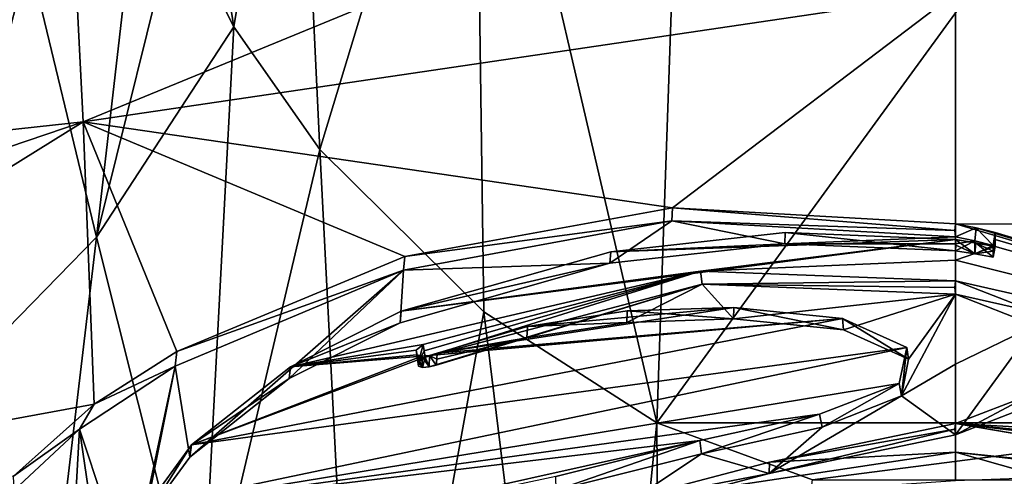
# Model space of a CAD drawing. Units: millimetres. Extents: x -82 to 82, y 16 to 120.
# Drawn here: x -8 to 0, y 93 to 97 of the extents above; entities that cross this region are included whole.
import ezdxf

# ---------------------------------------------------------------- set-up
doc = ezdxf.new("R2010")
doc.units = ezdxf.units.MM
doc.header["$LTSCALE"] = 65.185185
for name, color, linetype in [('102', 7, 'CONTINUOUS'), ('103', 7, 'CONTINUOUS'), ('108', 7, 'CONTINUOUS'), ('110', 7, 'CONTINUOUS'), ('111', 7, 'CONTINUOUS'), ('112', 7, 'CONTINUOUS'), ('113', 7, 'CONTINUOUS'), ('114', 7, 'CONTINUOUS'), ('115', 7, 'CONTINUOUS'), ('116', 7, 'CONTINUOUS'), ('117', 7, 'CONTINUOUS'), ('118', 7, 'CONTINUOUS'), ('39', 7, 'CONTINUOUS'), ('53', 7, 'CONTINUOUS'), ('59', 7, 'CONTINUOUS'), ('64', 7, 'CONTINUOUS'), ('98', 7, 'CONTINUOUS'), ('99', 7, 'CONTINUOUS')]:
    doc.layers.add(name, color=color, linetype=linetype)

msp = doc.modelspace()

# ---------------------------------------------------------------- linework, layer by layer
at = {"layer": '102', "color": 7, "linetype": 'Continuous'}
for points in [[(-4.9514, 94.5641, 33.7896), (-2.5453, 95.005, 34.2614), (-3.0985, 94.6254, 33.4709), (-4.9514, 94.5641, 33.7896)], [(-3.0985, 94.6254, 33.4709), (-2.5453, 95.005, 34.2614), (-1.5319, 94.7983, 33.6459), (-3.0985, 94.6254, 33.4709)], [(-2.5453, 95.005, 34.2614), (0, 94.861, 33.7167), (-1.5319, 94.7983, 33.6459), (-2.5453, 95.005, 34.2614)], [(-1.5319, 94.7983, 33.6459), (0, 94.861, 33.7167), (0, 94.7993, 33.5736), (-1.5319, 94.7983, 33.6459)], [(0, 94.7376, 33.4309), (-1.5319, 94.7983, 33.6459), (0, 94.7993, 33.5736), (0, 94.7376, 33.4309)], [(-4.9815, 94.0899, 32.696), (-4.9514, 94.5641, 33.7896), (-3.0985, 94.6254, 33.4709), (-4.9815, 94.0899, 32.696)], [(-6.9995, 93.7022, 32.5198), (-4.9514, 94.5641, 33.7896), (-6.8672, 92.8886, 30.6336), (-6.9995, 93.7022, 32.5198)], [(-6.8672, 92.8886, 30.6336), (-4.9514, 94.5641, 33.7896), (-5.9772, 93.5912, 31.8792), (-6.8672, 92.8886, 30.6336)], [(-5.9772, 93.5912, 31.8792), (-4.9514, 94.5641, 33.7896), (-4.9815, 94.0899, 32.696), (-5.9772, 93.5912, 31.8792)], [(-4.7564, 93.7824, 31.9336), (-2.2711, 94.4367, 32.9004), (-4.7193, 93.6957, 31.7294), (-4.7564, 93.7824, 31.9336)], [(-4.7193, 93.6957, 31.7294), (-2.2711, 94.4367, 32.9004), (-4.6574, 93.7133, 31.752), (-4.7193, 93.6957, 31.7294)], [(-4.6574, 93.7133, 31.752), (-2.2711, 94.4367, 32.9004), (-3.8457, 93.9559, 32.0972), (-4.6574, 93.7133, 31.752)], [(-3.8457, 93.9559, 32.0972), (-2.2711, 94.4367, 32.9004), (-2.9482, 94.0954, 32.2325), (-3.8457, 93.9559, 32.0972)], [(-2.9482, 94.0954, 32.2325), (-2.2711, 94.4367, 32.9004), (-1.9895, 94.1268, 32.1634), (-2.9482, 94.0954, 32.2325)], [(-2.2711, 94.4367, 32.9004), (0, 94.3493, 32.5445), (-1.9895, 94.1268, 32.1634), (-2.2711, 94.4367, 32.9004)], [(-1.9895, 94.1268, 32.1634), (0, 94.3493, 32.5445), (-1.0056, 94.0296, 31.8592), (-1.9895, 94.1268, 32.1634)], [(-1.0056, 94.0296, 31.8592), (0, 94.3493, 32.5445), (-0.42, 93.7656, 31.2529), (-1.0056, 94.0296, 31.8592)], [(0, 94.3493, 32.5445), (0, 93.7223, 31.1534), (-0.4834, 93.4356, 30.5402), (0, 94.3493, 32.5445)], [(-0.42, 93.7656, 31.2529), (0, 94.3493, 32.5445), (-0.4834, 93.4356, 30.5402), (-0.42, 93.7656, 31.2529)], [(-4.8157, 93.7395, 31.8537), (-4.7564, 93.7824, 31.9336), (-4.7787, 93.6914, 31.7358), (-4.8157, 93.7395, 31.8537)], [(-4.7787, 93.6914, 31.7358), (-4.7564, 93.7824, 31.9336), (-4.7193, 93.6957, 31.7294), (-4.7787, 93.6914, 31.7358)], [(-7.855, 93.1394, 31.5999), (-6.9995, 93.7022, 32.5198), (-7.409, 91.7875, 28.4866), (-7.855, 93.1394, 31.5999)], [(-7.409, 91.7875, 28.4866), (-6.9995, 93.7022, 32.5198), (-7.2741, 92.3313, 29.5796), (-7.409, 91.7875, 28.4866)], [(-7.2741, 92.3313, 29.5796), (-6.9995, 93.7022, 32.5198), (-6.8672, 92.8886, 30.6336), (-7.2741, 92.3313, 29.5796)], [(-4.8164, 93.7032, 31.7726), (-4.8157, 93.7395, 31.8537), (-4.7787, 93.6914, 31.7358), (-4.8164, 93.7032, 31.7726)], [(0, 93.7223, 31.1534), (0, 93.0888, 29.7975), (-0.4834, 93.4356, 30.5402), (0, 93.7223, 31.1534)], [(0, 93.0888, 29.7975), (-1.6724, 92.7408, 29.1475), (-0.4834, 93.4356, 30.5402), (0, 93.0888, 29.7975)], [(-0.4834, 93.4356, 30.5402), (-1.6724, 92.7408, 29.1475), (-1.1964, 93.1565, 29.9794), (-0.4834, 93.4356, 30.5402)], [(-8.4433, 92.5899, 30.6344), (-7.855, 93.1394, 31.5999), (-7.9836, 90.8493, 26.8026), (-8.4433, 92.5899, 30.6344)], [(-7.9836, 90.8493, 26.8026), (-7.855, 93.1394, 31.5999), (-7.5392, 90.9849, 26.9124), (-7.9836, 90.8493, 26.8026)], [(-7.5392, 90.9849, 26.9124), (-7.855, 93.1394, 31.5999), (-7.409, 91.7875, 28.4866), (-7.5392, 90.9849, 26.9124)], [(-1.1964, 93.1565, 29.9794), (-1.6724, 92.7408, 29.1475), (-2.2767, 92.9184, 29.5797), (-1.1964, 93.1565, 29.9794)], [(-2.2767, 92.9184, 29.5797), (-3.1231, 92.3565, 28.538), (-3.5803, 92.5919, 29.099), (-2.2767, 92.9184, 29.5797)], [(-1.6724, 92.7408, 29.1475), (-3.1231, 92.3565, 28.538), (-2.2767, 92.9184, 29.5797), (-1.6724, 92.7408, 29.1475)]]:
    msp.add_3dface(points, dxfattribs=at)
at = {"layer": '103', "color": 7, "linetype": 'Continuous'}
for points in [[(0, 94.7993, 33.5736), (0, 94.861, 33.7167), (0.1737, 94.8251, 33.6342), (0, 94.7993, 33.5736)], [(0, 94.7376, 33.4309), (0, 94.7993, 33.5736), (0.1737, 94.8251, 33.6342), (0, 94.7376, 33.4309)], [(0.1729, 94.7105, 33.3694), (0, 94.7376, 33.4309), (0.1737, 94.8251, 33.6342), (0.1729, 94.7105, 33.3694)], [(0.3364, 94.7857, 33.5458), (0.1729, 94.7105, 33.3694), (0.1737, 94.8251, 33.6342), (0.3364, 94.7857, 33.5458)], [(0.3364, 94.7327, 33.4234), (0.1729, 94.7105, 33.3694), (0.3364, 94.7857, 33.5458), (0.3364, 94.7327, 33.4234)], [(0.3364, 94.6797, 33.3012), (0.1729, 94.7105, 33.3694), (0.3364, 94.7327, 33.4234), (0.3364, 94.6797, 33.3012)], [(0, 93.7223, 31.1534), (0, 94.3493, 32.5445), (0.7141, 94.0682, 31.9301), (0, 93.7223, 31.1534)], [(0, 93.0888, 29.7975), (0, 93.7223, 31.1534), (0.7141, 94.0682, 31.9301), (0, 93.0888, 29.7975)], [(0.6698, 93.3484, 30.3598), (0, 93.0888, 29.7975), (0.7141, 94.0682, 31.9301), (0.6698, 93.3484, 30.3598)]]:
    msp.add_3dface(points, dxfattribs=at)
at = {"layer": '108', "linetype": 'Continuous'}
for points in [[(-4.9382, 94.6871, 33.8171), (-2.5376, 95.1232, 34.2821), (-2.5453, 95.005, 34.2614), (-4.9382, 94.6871, 33.8171)], [(-2.5453, 95.005, 34.2614), (-2.5376, 95.1232, 34.2821), (-0.0049, 94.92, 33.7299), (-2.5453, 95.005, 34.2614)], [(-2.5376, 95.1232, 34.2821), (0, 94.9796, 33.7393), (-0.0049, 94.92, 33.7299), (-2.5376, 95.1232, 34.2821)], [(-4.9382, 94.6871, 33.8171), (-2.5453, 95.005, 34.2614), (-4.9514, 94.5641, 33.7896), (-4.9382, 94.6871, 33.8171)], [(0, 94.861, 33.7167), (-2.5453, 95.005, 34.2614), (-0.0049, 94.92, 33.7299), (0, 94.861, 33.7167)], [(-6.983, 93.8338, 32.5613), (-4.9382, 94.6871, 33.8171), (-4.9514, 94.5641, 33.7896), (-6.983, 93.8338, 32.5613)], [(-6.983, 93.8338, 32.5613), (-4.9514, 94.5641, 33.7896), (-6.9995, 93.7022, 32.5198), (-6.983, 93.8338, 32.5613)], [(-7.724, 93.3637, 31.7988), (-6.983, 93.8338, 32.5613), (-6.9995, 93.7022, 32.5198), (-7.724, 93.3637, 31.7988)], [(-7.724, 93.3637, 31.7988), (-6.9995, 93.7022, 32.5198), (-7.855, 93.1394, 31.5999), (-7.724, 93.3637, 31.7988)], [(-8.447, 92.7181, 30.6725), (-7.724, 93.3637, 31.7988), (-7.855, 93.1394, 31.5999), (-8.447, 92.7181, 30.6725)], [(-8.447, 92.7181, 30.6725), (-7.855, 93.1394, 31.5999), (-8.4433, 92.5899, 30.6344), (-8.447, 92.7181, 30.6725)]]:
    msp.add_3dface(points, dxfattribs=at)
at = {"layer": '110', "linetype": 'Continuous'}
for points in [[(-1.5281, 94.8998, 33.628), (-3.0913, 94.728, 33.4541), (-1.5319, 94.7983, 33.6459), (-1.5281, 94.8998, 33.628)], [(-1.5281, 94.8998, 33.628), (-1.5319, 94.7983, 33.6459), (0, 94.7376, 33.4309), (-1.5281, 94.8998, 33.628)], [(0, 94.8384, 33.412), (-1.5281, 94.8998, 33.628), (0, 94.7376, 33.4309), (0, 94.8384, 33.412)], [(0, 94.8384, 33.412), (0, 94.7376, 33.4309), (0.0039, 94.7877, 33.4201), (0, 94.8384, 33.412)], [(-3.0913, 94.728, 33.4541), (-3.0985, 94.6254, 33.4709), (-1.5319, 94.7983, 33.6459), (-3.0913, 94.728, 33.4541)], [(-3.0913, 94.728, 33.4541), (-4.9702, 94.1951, 32.6814), (-3.0985, 94.6254, 33.4709), (-3.0913, 94.728, 33.4541)], [(-4.9702, 94.1951, 32.6814), (-4.9815, 94.0899, 32.696), (-3.0985, 94.6254, 33.4709), (-4.9702, 94.1951, 32.6814)], [(-4.9702, 94.1951, 32.6814), (-5.9636, 93.6982, 31.8662), (-4.9815, 94.0899, 32.696), (-4.9702, 94.1951, 32.6814)], [(-5.9636, 93.6982, 31.8662), (-5.9772, 93.5912, 31.8792), (-4.9815, 94.0899, 32.696), (-5.9636, 93.6982, 31.8662)], [(-5.9636, 93.6982, 31.8662), (-6.8508, 92.9979, 30.6229), (-5.9772, 93.5912, 31.8792), (-5.9636, 93.6982, 31.8662)], [(-6.8508, 92.9979, 30.6229), (-6.8672, 92.8886, 30.6336), (-5.9772, 93.5912, 31.8792), (-6.8508, 92.9979, 30.6229)], [(-6.8508, 92.9979, 30.6229), (-7.2555, 92.4431, 29.572), (-7.2741, 92.3313, 29.5796), (-6.8508, 92.9979, 30.6229)], [(-6.8508, 92.9979, 30.6229), (-7.2741, 92.3313, 29.5796), (-6.8672, 92.8886, 30.6336), (-6.8508, 92.9979, 30.6229)]]:
    msp.add_3dface(points, dxfattribs=at)
at = {"layer": '111', "linetype": 'Continuous'}
for points in [[(0.1832, 94.8094, 33.3461), (0, 94.8384, 33.412), (0.1729, 94.7105, 33.3694), (0.1832, 94.8094, 33.3461)], [(0.1729, 94.7105, 33.3694), (0, 94.8384, 33.412), (0.0039, 94.7877, 33.4201), (0.1729, 94.7105, 33.3694)], [(0, 94.7376, 33.4309), (0.1729, 94.7105, 33.3694), (0.0039, 94.7877, 33.4201), (0, 94.7376, 33.4309)], [(0.1832, 94.8094, 33.3461), (0.1729, 94.7105, 33.3694), (0.3364, 94.6797, 33.3012), (0.1832, 94.8094, 33.3461)], [(0.3556, 94.7762, 33.2726), (0.1832, 94.8094, 33.3461), (0.346, 94.728, 33.2869), (0.3556, 94.7762, 33.2726)], [(0.1832, 94.8094, 33.3461), (0.3364, 94.6797, 33.3012), (0.346, 94.728, 33.2869), (0.1832, 94.8094, 33.3461)]]:
    msp.add_3dface(points, dxfattribs=at)
at = {"layer": '112', "linetype": 'Continuous'}
for points in [[(0.3556, 94.8999, 33.5584), (0.3556, 94.8381, 33.4153), (0.3364, 94.7857, 33.5458), (0.3556, 94.8999, 33.5584)], [(0.3556, 94.8381, 33.4153), (0.3364, 94.6797, 33.3012), (0.3364, 94.7327, 33.4234), (0.3556, 94.8381, 33.4153)], [(0.3364, 94.6797, 33.3012), (0.3556, 94.8381, 33.4153), (0.346, 94.728, 33.2869), (0.3364, 94.6797, 33.3012)], [(0.3556, 94.8381, 33.4153), (0.3364, 94.7327, 33.4234), (0.3364, 94.7857, 33.5458), (0.3556, 94.8381, 33.4153)], [(0.3556, 94.8381, 33.4153), (0.3556, 94.7762, 33.2726), (0.346, 94.728, 33.2869), (0.3556, 94.8381, 33.4153)]]:
    msp.add_3dface(points, dxfattribs=at)
at = {"layer": '113', "linetype": 'Continuous'}
for points in [[(0, 94.9796, 33.7393), (0, 94.861, 33.7167), (-0.0049, 94.92, 33.7299), (0, 94.9796, 33.7393)], [(0, 94.9796, 33.7393), (0.1839, 94.9416, 33.6522), (0, 94.861, 33.7167), (0, 94.9796, 33.7393)], [(0, 94.861, 33.7167), (0.1839, 94.9416, 33.6522), (0.1737, 94.8251, 33.6342), (0, 94.861, 33.7167)], [(0.1839, 94.9416, 33.6522), (0.3364, 94.7857, 33.5458), (0.1737, 94.8251, 33.6342), (0.1839, 94.9416, 33.6522)], [(0.1839, 94.9416, 33.6522), (0.3556, 94.8999, 33.5584), (0.3364, 94.7857, 33.5458), (0.1839, 94.9416, 33.6522)]]:
    msp.add_3dface(points, dxfattribs=at)
at = {"layer": '114', "linetype": 'Continuous'}
for points in [[(0, 93.1898, 29.777), (-1.6682, 92.8436, 29.1297), (-0.005, 93.1388, 29.7845), (0, 93.1898, 29.777)], [(-1.6682, 92.8436, 29.1297), (-1.6724, 92.7408, 29.1475), (-0.005, 93.1388, 29.7845), (-1.6682, 92.8436, 29.1297)], [(-1.6724, 92.7408, 29.1475), (0, 93.0888, 29.7975), (-0.005, 93.1388, 29.7845), (-1.6724, 92.7408, 29.1475)], [(-1.6682, 92.8436, 29.1297), (-3.1115, 92.462, 28.5233), (-1.6724, 92.7408, 29.1475), (-1.6682, 92.8436, 29.1297)], [(-3.1115, 92.462, 28.5233), (-3.1231, 92.3565, 28.538), (-1.6724, 92.7408, 29.1475), (-3.1115, 92.462, 28.5233)]]:
    msp.add_3dface(points, dxfattribs=at)
at = {"layer": '115', "linetype": 'Continuous'}
for points in [[(0, 94.4691, 32.568), (0, 94.3493, 32.5445), (-0.0052, 94.4087, 32.5587), (0, 94.4691, 32.568)], [(0, 94.4691, 32.568), (0.7283, 94.1843, 31.945), (0, 94.3493, 32.5445), (0, 94.4691, 32.568)], [(0, 94.3493, 32.5445), (0.7283, 94.1843, 31.945), (0.7141, 94.0682, 31.9301), (0, 94.3493, 32.5445)], [(0.6838, 93.4529, 30.3477), (0, 93.1898, 29.777), (0, 93.0888, 29.7975), (0.6838, 93.4529, 30.3477)], [(0.6838, 93.4529, 30.3477), (0, 93.0888, 29.7975), (0.6698, 93.3484, 30.3598), (0.6838, 93.4529, 30.3477)], [(0, 93.0888, 29.7975), (0, 93.1898, 29.777), (-0.005, 93.1388, 29.7845), (0, 93.0888, 29.7975)]]:
    msp.add_3dface(points, dxfattribs=at)
at = {"layer": '116', "linetype": 'Continuous'}
for points in [[(-4.7731, 93.8962, 31.946), (-2.2856, 94.5539, 32.9202), (-4.7647, 93.8393, 31.9398), (-4.7731, 93.8962, 31.946)], [(-2.2856, 94.5539, 32.9202), (-4.7564, 93.7824, 31.9336), (-4.7647, 93.8393, 31.9398), (-2.2856, 94.5539, 32.9202)], [(-2.2856, 94.5539, 32.9202), (-2.2711, 94.4367, 32.9004), (-4.7564, 93.7824, 31.9336), (-2.2856, 94.5539, 32.9202)], [(-2.2856, 94.5539, 32.9202), (0, 94.4691, 32.568), (-2.2711, 94.4367, 32.9004), (-2.2856, 94.5539, 32.9202)], [(-2.2711, 94.4367, 32.9004), (0, 94.4691, 32.568), (-0.0052, 94.4087, 32.5587), (-2.2711, 94.4367, 32.9004)], [(0, 94.3493, 32.5445), (-2.2711, 94.4367, 32.9004), (-0.0052, 94.4087, 32.5587), (0, 94.3493, 32.5445)]]:
    msp.add_3dface(points, dxfattribs=at)
at = {"layer": '117', "linetype": 'Continuous'}
for points in [[(-4.8369, 93.8465, 31.8519), (-4.7731, 93.8962, 31.946), (-4.8157, 93.7395, 31.8537), (-4.8369, 93.8465, 31.8519)], [(-4.8157, 93.7395, 31.8537), (-4.7731, 93.8962, 31.946), (-4.7647, 93.8393, 31.9398), (-4.8157, 93.7395, 31.8537)], [(-4.8301, 93.8059, 31.7589), (-4.8369, 93.8465, 31.8519), (-4.8164, 93.7032, 31.7726), (-4.8301, 93.8059, 31.7589)], [(-4.8369, 93.8465, 31.8519), (-4.8157, 93.7395, 31.8537), (-4.8164, 93.7032, 31.7726), (-4.8369, 93.8465, 31.8519)], [(-4.7846, 93.7934, 31.7187), (-4.8301, 93.8059, 31.7589), (-4.7787, 93.6914, 31.7358), (-4.7846, 93.7934, 31.7187)], [(-4.8301, 93.8059, 31.7589), (-4.8164, 93.7032, 31.7726), (-4.7787, 93.6914, 31.7358), (-4.8301, 93.8059, 31.7589)], [(-4.7564, 93.7824, 31.9336), (-4.8157, 93.7395, 31.8537), (-4.7647, 93.8393, 31.9398), (-4.7564, 93.7824, 31.9336)], [(-4.7173, 93.7983, 31.7113), (-4.7846, 93.7934, 31.7187), (-4.7193, 93.6957, 31.7294), (-4.7173, 93.7983, 31.7113)], [(-4.7846, 93.7934, 31.7187), (-4.7787, 93.6914, 31.7358), (-4.7193, 93.6957, 31.7294), (-4.7846, 93.7934, 31.7187)], [(-4.7173, 93.7983, 31.7113), (-4.7193, 93.6957, 31.7294), (-4.6574, 93.7133, 31.752), (-4.7173, 93.7983, 31.7113)], [(-4.6471, 93.818, 31.7367), (-4.7173, 93.7983, 31.7113), (-4.6522, 93.7656, 31.7443), (-4.6471, 93.818, 31.7367)], [(-4.7173, 93.7983, 31.7113), (-4.6574, 93.7133, 31.752), (-4.6522, 93.7656, 31.7443), (-4.7173, 93.7983, 31.7113)]]:
    msp.add_3dface(points, dxfattribs=at)
at = {"layer": '118', "linetype": 'Continuous'}
for points in [[(-1.9889, 94.2284, 32.1451), (-2.944, 94.1976, 32.2147), (-1.9895, 94.1268, 32.1634), (-1.9889, 94.2284, 32.1451)], [(-1.9889, 94.2284, 32.1451), (-1.9895, 94.1268, 32.1634), (-1.0056, 94.0296, 31.8592), (-1.9889, 94.2284, 32.1451)], [(-1.0123, 94.1316, 31.8423), (-1.9889, 94.2284, 32.1451), (-1.0056, 94.0296, 31.8592), (-1.0123, 94.1316, 31.8423)], [(-2.944, 94.1976, 32.2147), (-3.8383, 94.0592, 32.0804), (-2.9482, 94.0954, 32.2325), (-2.944, 94.1976, 32.2147)], [(-2.944, 94.1976, 32.2147), (-2.9482, 94.0954, 32.2325), (-1.9895, 94.1268, 32.1634), (-2.944, 94.1976, 32.2147)], [(-0.4366, 93.8712, 31.2439), (-1.0123, 94.1316, 31.8423), (-0.42, 93.7656, 31.2529), (-0.4366, 93.8712, 31.2439)], [(-1.0123, 94.1316, 31.8423), (-1.0056, 94.0296, 31.8592), (-0.42, 93.7656, 31.2529), (-1.0123, 94.1316, 31.8423)], [(-3.8383, 94.0592, 32.0804), (-4.6471, 93.818, 31.7367), (-3.8457, 93.9559, 32.0972), (-3.8383, 94.0592, 32.0804)], [(-3.8383, 94.0592, 32.0804), (-3.8457, 93.9559, 32.0972), (-2.9482, 94.0954, 32.2325), (-3.8383, 94.0592, 32.0804)], [(-4.6574, 93.7133, 31.752), (-3.8457, 93.9559, 32.0972), (-4.6522, 93.7656, 31.7443), (-4.6574, 93.7133, 31.752)], [(-3.8457, 93.9559, 32.0972), (-4.6471, 93.818, 31.7367), (-4.6522, 93.7656, 31.7443), (-3.8457, 93.9559, 32.0972)], [(-0.506, 93.5467, 30.5424), (-0.4366, 93.8712, 31.2439), (-0.4834, 93.4356, 30.5402), (-0.506, 93.5467, 30.5424)], [(-0.4366, 93.8712, 31.2439), (-0.42, 93.7656, 31.2529), (-0.4834, 93.4356, 30.5402), (-0.4366, 93.8712, 31.2439)], [(-1.2196, 93.2725, 29.9922), (-0.506, 93.5467, 30.5424), (-1.1964, 93.1565, 29.9794), (-1.2196, 93.2725, 29.9922)], [(-0.506, 93.5467, 30.5424), (-0.4834, 93.4356, 30.5402), (-1.1964, 93.1565, 29.9794), (-0.506, 93.5467, 30.5424)], [(-2.2917, 93.0368, 29.597), (-1.2196, 93.2725, 29.9922), (-2.2767, 92.9184, 29.5797), (-2.2917, 93.0368, 29.597)], [(-1.2196, 93.2725, 29.9922), (-1.1964, 93.1565, 29.9794), (-2.2767, 92.9184, 29.5797), (-1.2196, 93.2725, 29.9922)], [(-3.5843, 92.7133, 29.1203), (-2.2917, 93.0368, 29.597), (-3.5803, 92.5919, 29.099), (-3.5843, 92.7133, 29.1203)], [(-2.2917, 93.0368, 29.597), (-2.2767, 92.9184, 29.5797), (-3.5803, 92.5919, 29.099), (-2.2917, 93.0368, 29.597)]]:
    msp.add_3dface(points, dxfattribs=at)
at = {"layer": '39', "linetype": 'Continuous'}
for points in [[(-7.9912, 100.2077, 51.031), (-7.9363, 98.1408, 44.5512), (-13.5654, 96.3968, 46.34), (-7.9912, 100.2077, 51.031)], [(-13.4592, 97.3817, 49.9238), (-7.9912, 100.2077, 51.031), (-13.5654, 96.3968, 46.34), (-13.4592, 97.3817, 49.9238)], [(-7.8222, 95.8928, 38.1026), (-7.9363, 98.1408, 44.5512), (0, 99.1093, 44.4251), (-7.8222, 95.8928, 38.1026)], [(0, 97.0499, 38.8318), (-7.8222, 95.8928, 38.1026), (0, 99.1093, 44.4251), (0, 97.0499, 38.8318)], [(-7.9363, 98.1408, 44.5512), (-7.8222, 95.8928, 38.1026), (-13.6527, 95.2607, 42.3955), (-7.9363, 98.1408, 44.5512)], [(-13.5654, 96.3968, 46.34), (-7.9363, 98.1408, 44.5512), (-13.6527, 95.2607, 42.3955), (-13.5654, 96.3968, 46.34)], [(-7.8222, 95.8928, 38.1026), (0, 97.0499, 38.8318), (-2.5376, 95.1232, 34.2821), (-7.8222, 95.8928, 38.1026)], [(0, 97.0499, 38.8318), (0, 94.9796, 33.7393), (-2.5376, 95.1232, 34.2821), (0, 97.0499, 38.8318)], [(-13.6527, 95.2607, 42.3955), (-7.8222, 95.8928, 38.1026), (-13.6953, 93.9031, 38.0272), (-13.6527, 95.2607, 42.3955)], [(-13.6953, 93.9031, 38.0272), (-7.8222, 95.8928, 38.1026), (-13.6435, 92.2744, 33.3128), (-13.6953, 93.9031, 38.0272)], [(-7.8222, 95.8928, 38.1026), (-7.724, 93.3637, 31.7988), (-13.6435, 92.2744, 33.3128), (-7.8222, 95.8928, 38.1026)], [(-7.724, 93.3637, 31.7988), (-7.8222, 95.8928, 38.1026), (-6.983, 93.8338, 32.5613), (-7.724, 93.3637, 31.7988)], [(-6.983, 93.8338, 32.5613), (-7.8222, 95.8928, 38.1026), (-4.9382, 94.6871, 33.8171), (-6.983, 93.8338, 32.5613)], [(-4.9382, 94.6871, 33.8171), (-7.8222, 95.8928, 38.1026), (-2.5376, 95.1232, 34.2821), (-4.9382, 94.6871, 33.8171)], [(0, 94.8384, 33.412), (-2.2856, 94.5539, 32.9202), (-4.9702, 94.1951, 32.6814), (0, 94.8384, 33.412)], [(-3.0913, 94.728, 33.4541), (0, 94.8384, 33.412), (-4.9702, 94.1951, 32.6814), (-3.0913, 94.728, 33.4541)], [(-1.5281, 94.8998, 33.628), (0, 94.8384, 33.412), (-3.0913, 94.728, 33.4541), (-1.5281, 94.8998, 33.628)], [(0, 94.654, 32.9884), (-2.2856, 94.5539, 32.9202), (0, 94.8384, 33.412), (0, 94.654, 32.9884)], [(0, 94.4691, 32.568), (-2.2856, 94.5539, 32.9202), (0, 94.654, 32.9884), (0, 94.4691, 32.568)], [(-2.2856, 94.5539, 32.9202), (-4.7731, 93.8962, 31.946), (-5.9636, 93.6982, 31.8662), (-2.2856, 94.5539, 32.9202)], [(-4.9702, 94.1951, 32.6814), (-2.2856, 94.5539, 32.9202), (-5.9636, 93.6982, 31.8662), (-4.9702, 94.1951, 32.6814)], [(-1.9889, 94.2284, 32.1451), (-1.0123, 94.1316, 31.8423), (-4.6471, 93.818, 31.7367), (-1.9889, 94.2284, 32.1451)], [(-3.8383, 94.0592, 32.0804), (-1.9889, 94.2284, 32.1451), (-4.6471, 93.818, 31.7367), (-3.8383, 94.0592, 32.0804)], [(-2.944, 94.1976, 32.2147), (-1.9889, 94.2284, 32.1451), (-3.8383, 94.0592, 32.0804), (-2.944, 94.1976, 32.2147)], [(-1.0123, 94.1316, 31.8423), (-0.4366, 93.8712, 31.2439), (-6.8508, 92.9979, 30.6229), (-1.0123, 94.1316, 31.8423)], [(-4.7173, 93.7983, 31.7113), (-1.0123, 94.1316, 31.8423), (-6.8508, 92.9979, 30.6229), (-4.7173, 93.7983, 31.7113)], [(-4.6471, 93.818, 31.7367), (-1.0123, 94.1316, 31.8423), (-4.7173, 93.7983, 31.7113), (-4.6471, 93.818, 31.7367)], [(-0.4366, 93.8712, 31.2439), (-0.506, 93.5467, 30.5424), (-7.2555, 92.4431, 29.572), (-0.4366, 93.8712, 31.2439)], [(-6.8508, 92.9979, 30.6229), (-0.4366, 93.8712, 31.2439), (-7.2555, 92.4431, 29.572), (-6.8508, 92.9979, 30.6229)], [(-4.7731, 93.8962, 31.946), (-4.8369, 93.8465, 31.8519), (-5.9636, 93.6982, 31.8662), (-4.7731, 93.8962, 31.946)], [(-4.7846, 93.7934, 31.7187), (-4.7173, 93.7983, 31.7113), (-6.8508, 92.9979, 30.6229), (-4.7846, 93.7934, 31.7187)], [(-5.9636, 93.6982, 31.8662), (-4.7846, 93.7934, 31.7187), (-6.8508, 92.9979, 30.6229), (-5.9636, 93.6982, 31.8662)], [(-4.8369, 93.8465, 31.8519), (-4.8301, 93.8059, 31.7589), (-5.9636, 93.6982, 31.8662), (-4.8369, 93.8465, 31.8519)], [(-4.8301, 93.8059, 31.7589), (-4.7846, 93.7934, 31.7187), (-5.9636, 93.6982, 31.8662), (-4.8301, 93.8059, 31.7589)], [(-0.506, 93.5467, 30.5424), (-1.2196, 93.2725, 29.9922), (-7.2555, 92.4431, 29.572), (-0.506, 93.5467, 30.5424)], [(-7.724, 93.3637, 31.7988), (-8.447, 92.7181, 30.6725), (-13.6435, 92.2744, 33.3128), (-7.724, 93.3637, 31.7988)], [(-1.2196, 93.2725, 29.9922), (-2.2917, 93.0368, 29.597), (-7.2555, 92.4431, 29.572), (-1.2196, 93.2725, 29.9922)], [(0, 93.1898, 29.777), (0, 92.9332, 29.2415), (-1.6682, 92.8436, 29.1297), (0, 93.1898, 29.777)], [(-2.2917, 93.0368, 29.597), (-3.5843, 92.7133, 29.1203), (-7.3884, 91.9021, 28.483), (-2.2917, 93.0368, 29.597)], [(-7.2555, 92.4431, 29.572), (-2.2917, 93.0368, 29.597), (-7.3884, 91.9021, 28.483), (-7.2555, 92.4431, 29.572)], [(0, 92.9332, 29.2415), (0, 92.6754, 28.7113), (-3.1115, 92.462, 28.5233), (0, 92.9332, 29.2415)], [(-1.6682, 92.8436, 29.1297), (0, 92.9332, 29.2415), (-3.1115, 92.462, 28.5233), (-1.6682, 92.8436, 29.1297)]]:
    msp.add_3dface(points, dxfattribs=at)
at = {"layer": '53', "linetype": 'Continuous'}
for points in [[(7.7547, 94.9558, 35.636), (0, 97.0499, 38.8318), (7.8904, 97.0708, 41.392), (7.7547, 94.9558, 35.636)], [(0, 94.9796, 33.7393), (0, 97.0499, 38.8318), (7.7547, 94.9558, 35.636), (0, 94.9796, 33.7393)], [(7.4233, 92.7844, 30.3758), (0, 94.9796, 33.7393), (7.7547, 94.9558, 35.636), (7.4233, 92.7844, 30.3758)], [(0, 94.9796, 33.7393), (7.4233, 92.7844, 30.3758), (0.1839, 94.9416, 33.6522), (0, 94.9796, 33.7393)], [(0.1839, 94.9416, 33.6522), (7.4233, 92.7844, 30.3758), (0.3556, 94.8999, 33.5584), (0.1839, 94.9416, 33.6522)], [(0, 94.654, 32.9884), (0, 94.8384, 33.412), (0.3556, 94.7762, 33.2726), (0, 94.654, 32.9884)], [(0.3556, 94.7762, 33.2726), (0, 94.8384, 33.412), (0.1832, 94.8094, 33.3461), (0.3556, 94.7762, 33.2726)], [(0.3556, 94.8999, 33.5584), (7.4233, 92.7844, 30.3758), (0.3556, 94.8381, 33.4153), (0.3556, 94.8999, 33.5584)], [(0.3556, 94.8381, 33.4153), (7.4233, 92.7844, 30.3758), (0.3556, 94.7762, 33.2726), (0.3556, 94.8381, 33.4153)], [(7.4233, 92.7844, 30.3758), (0, 94.654, 32.9884), (0.3556, 94.7762, 33.2726), (7.4233, 92.7844, 30.3758)], [(0, 94.4691, 32.568), (0, 94.654, 32.9884), (7.4233, 92.7844, 30.3758), (0, 94.4691, 32.568)], [(0.7283, 94.1843, 31.945), (0, 94.4691, 32.568), (7.4233, 92.7844, 30.3758), (0.7283, 94.1843, 31.945)], [(0, 93.1898, 29.777), (0.6838, 93.4529, 30.3477), (1.5885, 93.0984, 29.6536), (0, 93.1898, 29.777)], [(0, 92.9332, 29.2415), (0, 93.1898, 29.777), (3.9117, 92.5263, 28.7963), (0, 92.9332, 29.2415)], [(3.9117, 92.5263, 28.7963), (0, 93.1898, 29.777), (4.6504, 92.3941, 28.6828), (3.9117, 92.5263, 28.7963)], [(4.6504, 92.3941, 28.6828), (0, 93.1898, 29.777), (1.8805, 92.9646, 29.4006), (4.6504, 92.3941, 28.6828)], [(1.8805, 92.9646, 29.4006), (0, 93.1898, 29.777), (1.6381, 93.0282, 29.5108), (1.8805, 92.9646, 29.4006)], [(1.6381, 93.0282, 29.5108), (0, 93.1898, 29.777), (1.5885, 93.0984, 29.6536), (1.6381, 93.0282, 29.5108)], [(0, 92.6754, 28.7113), (0, 92.9332, 29.2415), (0.8008, 92.7037, 28.786), (0, 92.6754, 28.7113)], [(0.8008, 92.7037, 28.786), (0, 92.9332, 29.2415), (3.26, 92.5589, 28.7453), (0.8008, 92.7037, 28.786)], [(3.26, 92.5589, 28.7453), (0, 92.9332, 29.2415), (3.9117, 92.5263, 28.7963), (3.26, 92.5589, 28.7453)]]:
    msp.add_3dface(points, dxfattribs=at)
at = {"layer": '59', "linetype": 'Continuous'}
for points in [[(-2.4328, 100.2106, 66.7606), (-2.6778, 93.1937, 66.0231), (2.4328, 100.2106, 66.7606), (-2.4328, 100.2106, 66.7606)], [(2.4328, 100.2106, 66.7606), (-2.6778, 93.1937, 66.0231), (2.6778, 93.1937, 66.0231), (2.4328, 100.2106, 66.7606)], [(-2.6778, 93.1937, 66.0231), (-1.2834, 92.6826, 65.9694), (2.6778, 93.1937, 66.0231), (-2.6778, 93.1937, 66.0231)], [(2.6778, 93.1937, 66.0231), (-1.2834, 92.6826, 65.9694), (1.2834, 92.6826, 65.9694), (2.6778, 93.1937, 66.0231)]]:
    msp.add_3dface(points, dxfattribs=at)
at = {"layer": '64', "linetype": 'Continuous'}
for points in [[(-7.0075, 100.0802, 69.7536), (-6.4731, 96.7444, 68.3078), (-5.9165, 100.1663, 68.1787), (-7.0075, 100.0802, 69.7536)], [(-6.4731, 96.7444, 68.3078), (-5.6993, 95.6445, 67.371), (-5.9165, 100.1663, 68.1787), (-6.4731, 96.7444, 68.3078)], [(-5.9165, 100.1663, 68.1787), (-5.6993, 95.6445, 67.371), (-4.3127, 100.2124, 67.1298), (-5.9165, 100.1663, 68.1787)], [(-5.6993, 95.6445, 67.371), (-4.2293, 94.1886, 66.3874), (-4.3127, 100.2124, 67.1298), (-5.6993, 95.6445, 67.371)], [(-2.6778, 93.1937, 66.0231), (-2.4328, 100.2106, 66.7606), (-4.3127, 100.2124, 67.1298), (-2.6778, 93.1937, 66.0231)], [(-4.2293, 94.1886, 66.3874), (-2.6778, 93.1937, 66.0231), (-4.3127, 100.2124, 67.1298), (-4.2293, 94.1886, 66.3874)], [(-6.9825, 97.7675, 69.2823), (-6.4731, 96.7444, 68.3078), (-7.0075, 100.0802, 69.7536), (-6.9825, 97.7675, 69.2823)]]:
    msp.add_3dface(points, dxfattribs=at)
at = {"layer": '98', "linetype": 'Continuous'}
for points in [[(-2.6093, 82.7558, 64.317), (-2.6778, 93.1937, 66.0231), (-3.3225, 86.7773, 65.0362), (-2.6093, 82.7558, 64.317)], [(-1.2834, 92.6826, 65.9694), (-2.6778, 93.1937, 66.0231), (-2.6093, 82.7558, 64.317), (-1.2834, 92.6826, 65.9694)]]:
    msp.add_3dface(points, dxfattribs=at)
at = {"layer": '99', "linetype": 'Continuous'}
for points in [[(-7.262, 98.7067, 70.1777), (-8.3097, 97.3789, 70.9632), (-7.7043, 94.8581, 68.4667), (-7.262, 98.7067, 70.1777)], [(-6.9825, 97.7675, 69.2823), (-7.262, 98.7067, 70.1777), (-7.7043, 94.8581, 68.4667), (-6.9825, 97.7675, 69.2823)], [(-6.4731, 96.7444, 68.3078), (-6.9825, 97.7675, 69.2823), (-7.7043, 94.8581, 68.4667), (-6.4731, 96.7444, 68.3078)], [(-8.3097, 97.3789, 70.9632), (-10.1089, 96.878, 70.9158), (-9.4253, 93.0969, 67.236), (-8.3097, 97.3789, 70.9632)], [(-8.3097, 97.3789, 70.9632), (-9.4253, 93.0969, 67.236), (-7.7043, 94.8581, 68.4667), (-8.3097, 97.3789, 70.9632)], [(-6.4731, 96.7444, 68.3078), (-7.7043, 94.8581, 68.4667), (-6.7673, 91.1327, 66.4298), (-6.4731, 96.7444, 68.3078)], [(-5.6993, 95.6445, 67.371), (-6.4731, 96.7444, 68.3078), (-6.7673, 91.1327, 66.4298), (-5.6993, 95.6445, 67.371)], [(-5.6993, 95.6445, 67.371), (-6.7673, 91.1327, 66.4298), (-5.319, 88.1812, 65.3274), (-5.6993, 95.6445, 67.371)], [(-4.2293, 94.1886, 66.3874), (-5.6993, 95.6445, 67.371), (-5.319, 88.1812, 65.3274), (-4.2293, 94.1886, 66.3874)], [(-9.4253, 93.0969, 67.236), (-8.6209, 87.1454, 64.3907), (-7.7043, 94.8581, 68.4667), (-9.4253, 93.0969, 67.236)], [(-7.7043, 94.8581, 68.4667), (-8.6209, 87.1454, 64.3907), (-6.7673, 91.1327, 66.4298), (-7.7043, 94.8581, 68.4667)], [(-3.3225, 86.7773, 65.0362), (-4.2293, 94.1886, 66.3874), (-5.319, 88.1812, 65.3274), (-3.3225, 86.7773, 65.0362)], [(-2.6778, 93.1937, 66.0231), (-4.2293, 94.1886, 66.3874), (-3.3225, 86.7773, 65.0362), (-2.6778, 93.1937, 66.0231)]]:
    msp.add_3dface(points, dxfattribs=at)

doc.saveas('drawing.dxf')
